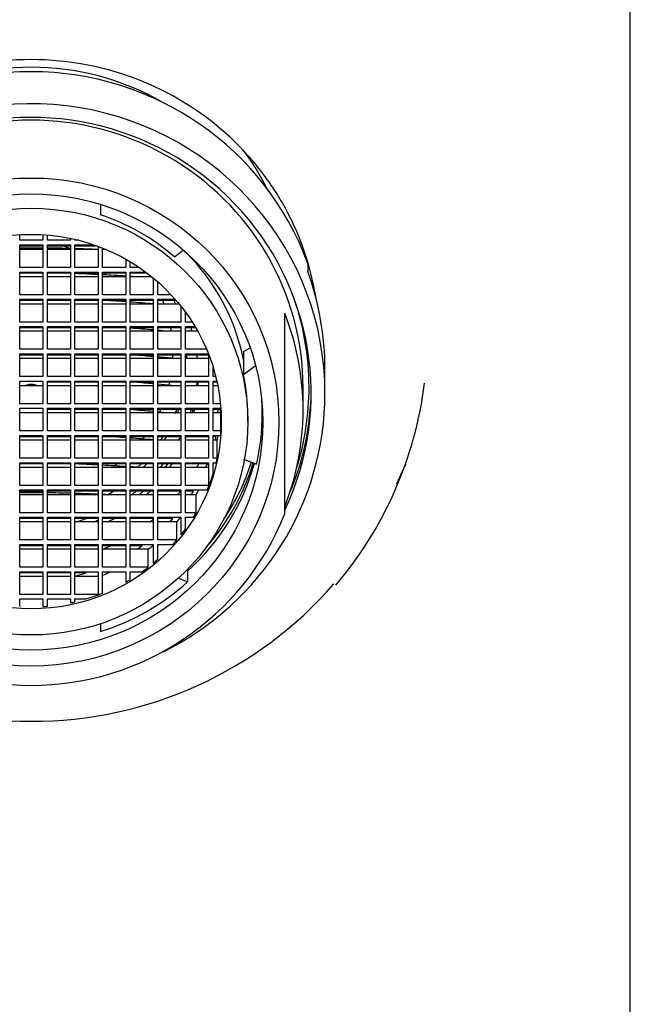
# Model space of a CAD drawing. Units: millimetres. Extents: x -18 to 277, y -18 to 841.
# Drawn here: x 33 to 59, y 728 to 771 of the extents above; entities that cross this region are included whole.
import ezdxf

# ---------------------------------------------------------------- set-up
doc = ezdxf.new("R2010")
doc.units = ezdxf.units.MM
for name, color, linetype in [('$DDT_AUDIT_GENERATED_(108)', 7, 'Continuous'), ('$DDT_AUDIT_GENERATED_(121)', 7, 'Continuous'), ('$DDT_AUDIT_GENERATED_(571)', 7, 'Continuous'), ('$DDT_AUDIT_GENERATED_(79)', 7, 'Continuous'), ('01543031_KUGELGE', 7, 'Continuous'), ('03031031_RING_00', 7, 'Continuous'), ('04352_GEH_USE_00', 7, 'Continuous'), ('Default', 7, 'Continuous')]:
    doc.layers.add(name, color=color, linetype=linetype)

# ---------------------------------------------------------------- blocks, each defined once
blk = doc.blocks.new('SE')
at = {"layer": '$DDT_AUDIT_GENERATED_(108)', "color": 7, "linetype": 'Continuous'}
for p, q in [((44.415, 757.551), (44.415, 757.866)), ((44.415, 755.742), (44.415, 757.551)), ((44.415, 750.647), (44.415, 755.742)), ((45.215, 753.66), (45.215, 754.615)), ((44.415, 749.134), (44.415, 750.647))]:
    blk.add_line(p, q, dxfattribs=at)
blk.add_arc((33.415, 753.574), 11.861, 201.9547, 338.0181, dxfattribs=at)
for centre, major_axis, start_param, end_param in [((33.415, 754.615), (11.8, 0), 0, 3.141593), ((33.415, 753.66), (-11.8, 0), 2.77125, 3.511935), ((33.415, 753.973), (-10.05, 0), 3.067254, 3.099472), ((33.415, 754.181), (10.05, 0), 6.212636, 6.230526), ((33.415, 753.973), (-10.05, 0), 2.311801, 2.873828), ((33.415, 754.181), (10.05, 0), 5.567208, 5.995529)]:
    blk.add_ellipse(centre, major_axis=major_axis, ratio=0.984808, start_param=start_param, end_param=end_param, dxfattribs=at)
for major_axis in [(10.75, 0), (-10.05, 0)]:
    blk.add_ellipse((33.415, 753.139), major_axis=major_axis, ratio=0.984808, dxfattribs=at)
at = {"layer": '$DDT_AUDIT_GENERATED_(121)', "color": 7, "linetype": 'Continuous'}
for p, q in [((36.415, 762.583), (36.415, 762.134)), ((32.915, 761.023), (32.915, 761.266)), ((33.915, 761.266), (33.915, 761.023)), ((34.115, 761.023), (34.115, 761.252)), ((33.915, 761.023), (32.915, 761.023)), ((32.915, 760.826), (33.915, 760.826)), ((32.915, 759.842), (32.915, 760.826)), ((33.915, 760.826), (33.915, 759.842)), ((35.115, 761.023), (34.115, 761.023)), ((34.115, 760.826), (35.115, 760.826)), ((34.115, 759.842), (34.115, 760.826)), ((35.115, 761.107), (35.115, 761.023)), ((35.115, 760.826), (35.115, 759.842)), ((35.315, 761.023), (35.315, 761.063)), ((35.477, 761.023), (35.315, 761.023)), ((35.315, 760.826), (36.137, 760.826)), ((35.315, 759.842), (35.315, 760.826)), ((33.915, 760.773), (32.915, 760.773)), ((33.915, 760.623), (32.915, 760.623)), ((35.115, 760.773), (34.115, 760.773)), ((35.115, 760.623), (34.115, 760.623)), ((36.286, 760.773), (35.315, 760.773)), ((36.315, 760.623), (35.315, 760.623)), ((36.315, 760.763), (36.315, 759.842)), ((36.515, 759.842), (36.515, 760.686)), ((36.668, 760.623), (36.515, 760.623)), ((39.63, 760.306), (40.007, 760.592)), ((37.515, 760.207), (37.515, 759.842)), ((37.715, 759.842), (37.715, 760.09)), ((33.915, 759.842), (32.915, 759.842)), ((32.915, 758.66), (32.915, 759.645)), ((32.915, 759.645), (33.915, 759.645)), ((33.915, 759.592), (32.915, 759.592)), ((33.915, 759.645), (33.915, 758.66)), ((35.115, 759.842), (34.115, 759.842)), ((34.115, 759.645), (35.115, 759.645)), ((34.115, 758.66), (34.115, 759.645)), ((35.115, 759.592), (34.115, 759.592)), ((35.115, 759.645), (35.115, 758.66)), ((36.315, 759.842), (35.315, 759.842)), ((35.315, 759.645), (36.315, 759.645)), ((35.315, 758.66), (35.315, 759.645)), ((36.315, 759.592), (35.315, 759.592)), ((36.315, 759.645), (36.315, 758.66)), ((37.515, 759.842), (36.515, 759.842)), ((36.515, 759.645), (37.515, 759.645)), ((36.515, 758.66), (36.515, 759.645)), ((37.515, 759.592), (36.515, 759.592)), ((37.515, 759.645), (37.515, 758.66)), ((38.104, 759.842), (37.715, 759.842)), ((37.715, 758.66), (37.715, 759.645)), ((37.715, 759.645), (38.381, 759.645)), ((38.451, 759.592), (37.715, 759.592)), ((33.915, 759.441), (32.915, 759.441)), ((35.115, 759.441), (34.115, 759.441)), ((36.315, 759.441), (35.315, 759.441)), ((37.515, 759.441), (36.515, 759.441)), ((38.644, 759.441), (37.715, 759.441)), ((38.715, 759.383), (38.715, 758.66)), ((38.915, 758.66), (38.915, 759.212)), ((33.915, 758.66), (32.915, 758.66)), ((35.115, 758.66), (34.115, 758.66)), ((36.315, 758.66), (35.315, 758.66)), ((37.515, 758.66), (36.515, 758.66)), ((38.715, 758.66), (37.715, 758.66)), ((39.484, 758.66), (38.915, 758.66)), ((32.915, 757.478), (32.915, 758.463)), ((32.915, 758.463), (33.915, 758.463)), ((33.915, 758.41), (32.915, 758.41)), ((33.915, 758.259), (32.915, 758.259)), ((33.915, 758.463), (33.915, 757.478)), ((34.115, 758.463), (35.115, 758.463)), ((34.115, 757.478), (34.115, 758.463)), ((35.115, 758.41), (34.115, 758.41)), ((35.115, 758.259), (34.115, 758.259)), ((35.115, 758.463), (35.115, 757.478)), ((35.315, 758.463), (36.315, 758.463)), ((35.315, 757.478), (35.315, 758.463)), ((36.315, 758.41), (35.315, 758.41)), ((36.315, 758.259), (35.315, 758.259)), ((36.315, 758.463), (36.315, 757.478)), ((36.515, 758.463), (37.515, 758.463)), ((36.515, 757.478), (36.515, 758.463)), ((37.515, 758.41), (36.515, 758.41)), ((37.515, 758.259), (36.515, 758.259)), ((37.515, 758.463), (37.515, 757.478)), ((37.715, 758.463), (38.715, 758.463)), ((37.715, 757.478), (37.715, 758.463)), ((38.715, 758.41), (37.715, 758.41)), ((38.715, 758.259), (37.715, 758.259)), ((38.715, 758.463), (38.715, 757.478)), ((38.915, 757.478), (38.915, 758.463)), ((38.915, 758.463), (39.662, 758.463)), ((39.709, 758.41), (38.915, 758.41)), ((39.835, 758.259), (38.915, 758.259)), ((39.915, 758.16), (39.915, 757.478)), ((40.115, 757.478), (40.115, 757.897)), ((33.915, 757.478), (32.915, 757.478)), ((35.115, 757.478), (34.115, 757.478)), ((36.315, 757.478), (35.315, 757.478)), ((37.515, 757.478), (36.515, 757.478)), ((38.715, 757.478), (37.715, 757.478)), ((39.915, 757.478), (38.915, 757.478)), ((40.401, 757.478), (40.115, 757.478)), ((32.915, 756.296), (32.915, 757.281)), ((32.915, 757.281), (33.915, 757.281)), ((33.915, 757.228), (32.915, 757.228)), ((33.915, 757.078), (32.915, 757.078)), ((33.915, 757.281), (33.915, 756.296)), ((34.115, 757.281), (35.115, 757.281)), ((34.115, 756.296), (34.115, 757.281)), ((35.115, 757.228), (34.115, 757.228)), ((35.115, 757.078), (34.115, 757.078)), ((35.115, 757.281), (35.115, 756.296)), ((35.315, 757.281), (36.315, 757.281)), ((35.315, 756.296), (35.315, 757.281)), ((36.315, 757.228), (35.315, 757.228)), ((36.315, 757.078), (35.315, 757.078)), ((36.315, 757.281), (36.315, 756.296)), ((36.515, 757.281), (37.515, 757.281)), ((36.515, 756.296), (36.515, 757.281)), ((37.515, 757.228), (36.515, 757.228)), ((37.515, 757.078), (36.515, 757.078)), ((37.515, 757.281), (37.515, 756.296)), ((37.715, 757.281), (38.715, 757.281)), ((37.715, 756.296), (37.715, 757.281)), ((38.715, 757.228), (37.715, 757.228)), ((38.715, 757.078), (37.715, 757.078)), ((38.715, 757.281), (38.715, 756.296)), ((38.915, 757.281), (39.915, 757.281)), ((38.915, 756.296), (38.915, 757.281)), ((39.915, 757.228), (38.915, 757.228)), ((39.915, 757.078), (38.915, 757.078)), ((39.915, 757.281), (39.915, 756.296)), ((40.115, 756.296), (40.115, 757.281)), ((40.115, 757.281), (40.523, 757.281)), ((40.554, 757.228), (40.115, 757.228)), ((40.641, 757.078), (40.115, 757.078)), ((33.915, 756.296), (32.915, 756.296)), ((32.915, 755.115), (32.915, 756.099)), ((32.915, 756.099), (33.915, 756.099)), ((33.915, 756.099), (33.915, 755.115)), ((35.115, 756.296), (34.115, 756.296)), ((34.115, 756.099), (35.115, 756.099)), ((34.115, 755.115), (34.115, 756.099)), ((35.115, 756.099), (35.115, 755.115)), ((36.315, 756.296), (35.315, 756.296)), ((35.315, 756.099), (36.315, 756.099)), ((35.315, 755.115), (35.315, 756.099)), ((36.315, 756.099), (36.315, 755.115)), ((37.515, 756.296), (36.515, 756.296)), ((36.515, 756.099), (37.515, 756.099)), ((36.515, 755.115), (36.515, 756.099)), ((37.515, 756.099), (37.515, 755.115)), ((38.715, 756.296), (37.715, 756.296)), ((37.715, 756.099), (38.715, 756.099)), ((37.715, 755.115), (37.715, 756.099)), ((38.715, 756.099), (38.715, 755.115)), ((39.915, 756.296), (38.915, 756.296)), ((38.915, 756.099), (39.915, 756.099)), ((38.915, 755.115), (38.915, 756.099)), ((39.915, 756.099), (39.915, 755.115)), ((41.024, 756.296), (40.115, 756.296)), ((40.115, 756.099), (41.105, 756.099)), ((40.115, 755.115), (40.115, 756.099)), ((42.63, 756.2), (42.917, 756.363)), ((42.63, 756.2), (42.63, 755.853)), ((33.915, 756.046), (32.915, 756.046)), ((33.915, 755.896), (32.915, 755.896)), ((35.115, 756.046), (34.115, 756.046)), ((35.115, 755.896), (34.115, 755.896)), ((36.315, 756.046), (35.315, 756.046)), ((36.315, 755.896), (35.315, 755.896)), ((37.515, 756.046), (36.515, 756.046)), ((37.515, 755.896), (36.515, 755.896)), ((38.715, 756.046), (37.715, 756.046)), ((38.715, 755.896), (37.715, 755.896)), ((39.915, 756.046), (38.915, 756.046)), ((39.915, 755.896), (38.915, 755.896)), ((41.115, 756.046), (40.115, 756.046)), ((41.115, 755.896), (40.115, 755.896)), ((41.115, 756.073), (41.115, 755.115)), ((42.63, 755.853), (42.63, 755.189)), ((41.315, 755.115), (41.315, 755.498)), ((43.147, 755.581), (42.63, 755.189)), ((33.915, 755.115), (32.915, 755.115)), ((32.915, 753.933), (32.915, 754.918)), ((32.915, 754.918), (33.915, 754.918)), ((33.915, 754.918), (33.915, 753.933)), ((35.115, 755.115), (34.115, 755.115)), ((34.115, 754.918), (35.115, 754.918)), ((34.115, 753.933), (34.115, 754.918)), ((35.115, 754.865), (34.115, 754.865)), ((35.115, 754.918), (35.115, 753.933)), ((36.315, 755.115), (35.315, 755.115)), ((35.315, 754.918), (36.315, 754.918)), ((35.315, 753.933), (35.315, 754.918)), ((36.315, 754.865), (35.315, 754.865)), ((36.315, 754.918), (36.315, 753.933)), ((37.515, 755.115), (36.515, 755.115)), ((36.515, 754.918), (37.515, 754.918)), ((36.515, 753.933), (36.515, 754.918)), ((37.515, 754.865), (36.515, 754.865)), ((37.515, 754.918), (37.515, 753.933)), ((38.715, 755.115), (37.715, 755.115)), ((37.715, 754.918), (38.715, 754.918)), ((37.715, 753.933), (37.715, 754.918)), ((38.715, 754.865), (37.715, 754.865)), ((38.715, 754.918), (38.715, 753.933)), ((39.915, 755.115), (38.915, 755.115)), ((38.915, 754.918), (39.915, 754.918)), ((38.915, 753.933), (38.915, 754.918)), ((39.915, 754.865), (38.915, 754.865)), ((39.915, 754.918), (39.915, 753.933)), ((41.115, 755.115), (40.115, 755.115)), ((40.115, 754.918), (41.115, 754.918)), ((40.115, 753.933), (40.115, 754.918)), ((41.115, 754.865), (40.115, 754.865)), ((41.115, 754.918), (41.115, 753.933)), ((41.422, 755.115), (41.315, 755.115)), ((41.315, 753.933), (41.315, 754.918)), ((41.315, 754.918), (41.469, 754.918)), ((41.481, 754.865), (41.315, 754.865)), ((33.146, 754.714), (32.915, 754.714)), ((33.684, 754.714), (33.146, 754.714)), ((33.915, 754.714), (33.684, 754.714)), ((35.115, 754.714), (34.115, 754.714)), ((36.315, 754.714), (35.315, 754.714)), ((37.515, 754.714), (36.515, 754.714)), ((38.715, 754.714), (37.715, 754.714)), ((39.65, 754.714), (38.915, 754.778)), ((39.915, 754.714), (38.915, 754.714)), ((41.115, 754.714), (40.115, 754.714)), ((41.512, 754.714), (41.315, 754.714)), ((33.915, 753.933), (32.915, 753.933)), ((32.915, 752.751), (32.915, 753.736)), ((32.915, 753.736), (33.915, 753.736)), ((33.915, 753.532), (32.915, 753.532)), ((33.915, 753.736), (33.915, 752.751)), ((35.115, 753.933), (34.115, 753.933)), ((34.115, 752.751), (34.115, 753.736)), ((34.115, 753.736), (35.115, 753.736)), ((35.115, 753.683), (34.115, 753.683)), ((35.115, 753.532), (34.115, 753.532)), ((35.115, 753.736), (35.115, 752.751)), ((36.315, 753.933), (35.315, 753.933)), ((35.315, 752.751), (35.315, 753.736)), ((35.315, 753.736), (36.315, 753.736)), ((36.315, 753.683), (35.315, 753.683)), ((36.315, 753.532), (35.315, 753.532)), ((36.315, 753.736), (36.315, 752.751)), ((37.515, 753.933), (36.515, 753.933)), ((36.515, 752.751), (36.515, 753.736)), ((36.515, 753.736), (37.515, 753.736)), ((37.515, 753.683), (36.515, 753.683)), ((37.515, 753.532), (36.515, 753.532)), ((37.515, 753.736), (37.515, 752.751)), ((38.715, 753.933), (37.715, 753.933)), ((37.715, 752.751), (37.715, 753.736)), ((37.715, 753.736), (38.715, 753.736)), ((38.715, 753.683), (37.715, 753.683)), ((38.715, 753.532), (37.715, 753.532)), ((38.715, 753.736), (38.715, 752.751)), ((39.915, 753.933), (38.915, 753.933)), ((38.915, 752.751), (38.915, 753.736)), ((38.915, 753.736), (39.915, 753.736)), ((39.915, 753.683), (38.915, 753.683)), ((39.915, 753.532), (38.915, 753.532)), ((39.915, 753.736), (39.915, 752.751)), ((41.115, 753.933), (40.115, 753.933)), ((40.115, 752.751), (40.115, 753.736)), ((40.115, 753.736), (41.115, 753.736)), ((41.115, 753.683), (40.115, 753.683)), ((41.115, 753.532), (40.115, 753.532)), ((41.115, 753.736), (41.115, 752.751)), ((41.627, 753.933), (41.315, 753.933)), ((41.315, 752.751), (41.315, 753.736)), ((41.315, 753.736), (41.644, 753.736)), ((41.635, 753.683), (41.315, 753.683)), ((41.65, 753.532), (41.315, 753.532)), ((41.65, 752.751), (41.65, 753.532)), ((43.44, 753.469), (43.44, 753.837)), ((42.815, 753.157), (42.815, 753.361)), ((33.915, 752.751), (32.915, 752.751)), ((35.115, 752.751), (34.115, 752.751)), ((36.315, 752.751), (35.315, 752.751)), ((37.515, 752.751), (36.515, 752.751)), ((38.715, 752.751), (37.715, 752.751)), ((39.915, 752.751), (38.915, 752.751)), ((41.115, 752.751), (40.115, 752.751)), ((41.65, 752.751), (41.315, 752.751)), ((32.915, 752.554), (33.915, 752.554)), ((32.915, 751.569), (32.915, 752.554)), ((33.915, 752.501), (32.915, 752.501)), ((33.915, 752.351), (32.915, 752.351)), ((33.915, 752.554), (33.915, 751.569)), ((34.115, 751.569), (34.115, 752.554)), ((34.115, 752.554), (35.115, 752.554)), ((35.115, 752.501), (34.115, 752.501)), ((35.115, 752.351), (34.115, 752.351)), ((35.115, 752.554), (35.115, 751.569)), ((35.315, 751.569), (35.315, 752.554)), ((35.315, 752.554), (36.315, 752.554)), ((36.315, 752.501), (35.315, 752.501)), ((36.315, 752.351), (35.315, 752.351)), ((36.315, 752.554), (36.315, 751.569)), ((36.515, 751.569), (36.515, 752.554)), ((36.515, 752.554), (37.515, 752.554)), ((37.515, 752.501), (36.515, 752.501)), ((37.515, 752.351), (36.515, 752.351)), ((37.515, 752.554), (37.515, 751.569)), ((37.715, 751.569), (37.715, 752.554)), ((37.715, 752.554), (38.715, 752.554)), ((38.715, 752.501), (37.715, 752.501)), ((38.715, 752.351), (37.715, 752.351)), ((38.715, 752.554), (38.715, 751.569)), ((38.915, 751.569), (38.915, 752.554)), ((38.915, 752.554), (39.915, 752.554)), ((39.915, 752.501), (38.915, 752.501)), ((39.915, 752.351), (38.915, 752.351)), ((39.915, 752.554), (39.915, 751.569)), ((40.115, 751.569), (40.115, 752.554)), ((40.115, 752.554), (41.115, 752.554)), ((41.115, 752.501), (40.115, 752.501)), ((41.115, 752.351), (40.115, 752.351)), ((41.115, 752.554), (41.115, 751.569)), ((41.315, 751.569), (41.315, 752.554)), ((41.315, 752.554), (41.635, 752.554)), ((41.443, 752.501), (41.315, 752.501)), ((41.488, 752.351), (41.315, 752.351)), ((41.488, 751.569), (41.488, 752.351)), ((33.915, 751.569), (32.915, 751.569)), ((35.115, 751.569), (34.115, 751.569)), ((36.315, 751.569), (35.315, 751.569)), ((37.515, 751.569), (36.515, 751.569)), ((38.715, 751.569), (37.715, 751.569)), ((39.915, 751.569), (38.915, 751.569)), ((41.115, 751.569), (40.115, 751.569)), ((41.488, 751.569), (41.315, 751.569)), ((42.63, 751.533), (43.199, 751.318)), ((32.915, 751.372), (33.915, 751.372)), ((32.915, 750.387), (32.915, 751.372)), ((33.915, 751.319), (32.915, 751.319)), ((33.915, 751.169), (32.915, 751.169)), ((33.915, 751.372), (33.915, 750.387)), ((34.115, 750.387), (34.115, 751.372)), ((34.115, 751.372), (35.115, 751.372)), ((35.115, 751.319), (34.115, 751.319)), ((35.115, 751.169), (34.115, 751.169)), ((35.115, 751.372), (35.115, 750.387)), ((35.315, 750.387), (35.315, 751.372)), ((35.315, 751.372), (36.315, 751.372)), ((36.315, 751.319), (35.315, 751.319)), ((36.315, 751.169), (35.315, 751.169)), ((36.315, 751.372), (36.315, 750.387)), ((36.515, 750.387), (36.515, 751.372)), ((36.515, 751.372), (37.515, 751.372)), ((37.515, 751.319), (36.515, 751.319)), ((37.515, 751.169), (36.515, 751.169)), ((37.515, 751.372), (37.515, 750.387)), ((37.715, 750.387), (37.715, 751.372)), ((37.715, 751.372), (38.715, 751.372)), ((38.715, 751.319), (37.715, 751.319)), ((38.715, 751.169), (37.715, 751.169)), ((38.715, 751.372), (38.715, 750.387)), ((38.915, 750.387), (38.915, 751.372)), ((38.915, 751.372), (39.915, 751.372)), ((39.915, 751.319), (38.915, 751.319)), ((39.915, 751.169), (38.915, 751.169)), ((39.915, 751.372), (39.915, 750.387)), ((40.115, 750.387), (40.115, 751.372)), ((40.115, 751.372), (41.115, 751.372)), ((41.06, 751.319), (40.115, 751.319)), ((41.115, 751.169), (40.115, 751.169)), ((41.115, 751.372), (41.115, 750.387)), ((41.315, 750.902), (41.315, 751.372)), ((41.315, 751.372), (41.443, 751.372)), ((33.915, 750.387), (32.915, 750.387)), ((32.915, 750.191), (33.915, 750.191)), ((32.915, 749.206), (32.915, 750.191)), ((33.915, 750.137), (32.915, 750.137)), ((33.915, 750.191), (33.915, 749.206)), ((35.115, 750.387), (34.115, 750.387)), ((34.115, 749.206), (34.115, 750.191)), ((34.115, 750.191), (35.115, 750.191)), ((35.115, 750.137), (34.115, 750.137)), ((35.115, 750.191), (35.115, 749.206)), ((36.315, 750.387), (35.315, 750.387)), ((35.315, 749.206), (35.315, 750.191)), ((35.315, 750.191), (36.315, 750.191)), ((36.315, 750.137), (35.315, 750.137)), ((36.315, 750.191), (36.315, 749.206)), ((37.515, 750.387), (36.515, 750.387)), ((36.515, 749.206), (36.515, 750.191)), ((36.515, 750.191), (37.515, 750.191)), ((37.515, 750.137), (36.515, 750.137)), ((37.515, 750.191), (37.515, 749.206)), ((38.715, 750.387), (37.715, 750.387)), ((37.715, 749.206), (37.715, 750.191)), ((37.715, 750.191), (38.715, 750.191)), ((38.715, 750.137), (37.715, 750.137)), ((38.715, 750.191), (38.715, 749.206)), ((39.915, 750.387), (38.915, 750.387)), ((38.915, 749.206), (38.915, 750.191)), ((38.915, 750.191), (39.915, 750.191)), ((39.915, 750.137), (38.915, 750.137)), ((39.915, 750.191), (39.915, 749.206)), ((41.115, 750.387), (40.115, 750.387)), ((40.115, 749.206), (40.115, 750.191)), ((40.115, 750.191), (41.06, 750.191)), ((40.456, 750.137), (40.115, 750.137)), ((33.915, 749.987), (32.915, 749.987)), ((35.115, 749.987), (34.115, 749.987)), ((36.315, 749.987), (35.315, 749.987)), ((37.515, 749.987), (36.515, 749.987)), ((38.715, 749.987), (37.715, 749.987)), ((39.915, 749.987), (38.915, 749.987)), ((40.574, 749.987), (40.115, 749.987)), ((40.574, 749.206), (40.574, 749.987)), ((33.915, 749.206), (32.915, 749.206)), ((32.915, 749.009), (33.915, 749.009)), ((32.915, 748.024), (32.915, 749.009)), ((33.915, 748.956), (32.915, 748.956)), ((33.915, 749.009), (33.915, 748.024)), ((35.115, 749.206), (34.115, 749.206)), ((34.115, 748.024), (34.115, 749.009)), ((34.115, 749.009), (35.115, 749.009)), ((35.115, 748.956), (34.115, 748.956)), ((35.115, 749.009), (35.115, 748.024)), ((36.315, 749.206), (35.315, 749.206)), ((35.315, 748.024), (35.315, 749.009)), ((35.315, 749.009), (36.315, 749.009)), ((36.315, 748.956), (35.315, 748.956)), ((36.315, 749.009), (36.315, 748.024)), ((37.515, 749.206), (36.515, 749.206)), ((36.515, 748.024), (36.515, 749.009)), ((36.515, 749.009), (37.515, 749.009)), ((37.515, 748.956), (36.515, 748.956)), ((37.515, 749.009), (37.515, 748.024)), ((38.715, 749.206), (37.715, 749.206)), ((37.715, 748.024), (37.715, 749.009)), ((37.715, 749.009), (38.715, 749.009)), ((38.715, 748.956), (37.715, 748.956)), ((38.715, 749.009), (38.715, 748.024)), ((39.915, 749.206), (38.915, 749.206)), ((38.915, 748.024), (38.915, 749.009)), ((38.915, 749.009), (39.915, 749.009)), ((39.564, 748.956), (38.915, 748.956)), ((39.915, 749.009), (39.915, 748.24)), ((40.574, 749.206), (40.115, 749.206)), ((40.115, 748.503), (40.115, 749.009)), ((40.115, 749.009), (40.456, 749.009)), ((33.915, 748.805), (32.915, 748.805)), ((35.115, 748.805), (34.115, 748.805)), ((36.315, 748.805), (35.315, 748.805)), ((37.515, 748.805), (36.515, 748.805)), ((38.715, 748.805), (37.715, 748.805)), ((39.737, 748.805), (38.915, 748.805)), ((39.737, 748.024), (39.737, 748.805)), ((33.915, 748.024), (32.915, 748.024)), ((35.115, 748.024), (34.115, 748.024)), ((36.315, 748.024), (35.315, 748.024)), ((37.515, 748.024), (36.515, 748.024)), ((38.715, 748.024), (37.715, 748.024)), ((39.737, 748.024), (38.915, 748.024)), ((32.915, 747.827), (33.915, 747.827)), ((32.915, 746.842), (32.915, 747.827)), ((33.915, 747.774), (32.915, 747.774)), ((33.915, 747.624), (32.915, 747.624)), ((33.915, 747.827), (33.915, 746.842)), ((34.115, 746.842), (34.115, 747.827)), ((34.115, 747.827), (35.115, 747.827)), ((35.115, 747.774), (34.115, 747.774)), ((35.115, 747.624), (34.115, 747.624)), ((35.115, 747.827), (35.115, 746.842)), ((35.315, 746.842), (35.315, 747.827)), ((35.315, 747.827), (36.315, 747.827)), ((36.315, 747.774), (35.315, 747.774)), ((36.315, 747.624), (35.315, 747.624)), ((36.315, 747.827), (36.315, 746.842)), ((36.515, 746.842), (36.515, 747.827)), ((36.515, 747.827), (37.515, 747.827)), ((37.515, 747.774), (36.515, 747.774)), ((37.515, 747.624), (36.515, 747.624)), ((37.515, 747.827), (37.515, 746.842)), ((37.715, 746.842), (37.715, 747.827)), ((37.715, 747.827), (38.715, 747.827)), ((38.229, 747.774), (37.715, 747.774)), ((38.496, 747.624), (37.715, 747.624)), ((38.496, 746.842), (38.496, 747.624)), ((38.715, 747.827), (38.715, 747.017)), ((38.915, 747.188), (38.915, 747.827)), ((38.915, 747.827), (39.564, 747.827)), ((33.915, 746.842), (32.915, 746.842)), ((35.115, 746.842), (34.115, 746.842)), ((36.315, 746.842), (35.315, 746.842)), ((37.515, 746.842), (36.515, 746.842)), ((38.496, 746.842), (37.715, 746.842)), ((40.199, 746.749), (40.199, 746.2)), ((32.915, 746.645), (33.915, 746.645)), ((32.915, 745.66), (32.915, 746.645)), ((33.915, 746.592), (32.915, 746.592)), ((33.915, 746.442), (32.915, 746.442)), ((33.915, 746.645), (33.915, 745.66)), ((34.115, 745.66), (34.115, 746.645)), ((34.115, 746.645), (35.115, 746.645)), ((35.115, 746.592), (34.115, 746.592)), ((35.115, 746.442), (34.115, 746.442)), ((35.115, 746.645), (35.115, 745.66)), ((35.315, 745.66), (35.315, 746.645)), ((35.315, 746.645), (36.315, 746.645)), ((35.793, 746.592), (35.315, 746.592)), ((36.315, 746.442), (35.315, 746.442)), ((36.315, 746.645), (36.315, 745.66)), ((36.515, 745.714), (36.515, 746.645)), ((36.515, 746.645), (37.515, 746.645)), ((37.515, 746.645), (37.515, 746.193)), ((37.715, 746.31), (37.715, 746.645)), ((37.715, 746.645), (38.229, 746.645)), ((40.199, 746.2), (39.774, 746.361)), ((33.915, 745.66), (32.915, 745.66)), ((32.915, 745.463), (33.915, 745.463)), ((32.915, 745.134), (32.915, 745.463)), ((33.915, 745.463), (33.915, 745.134)), ((35.115, 745.66), (34.115, 745.66)), ((34.115, 745.148), (34.115, 745.463)), ((34.115, 745.463), (35.115, 745.463)), ((35.115, 745.463), (35.115, 745.293)), ((36.315, 745.66), (35.315, 745.66)), ((35.315, 745.337), (35.315, 745.463)), ((35.315, 745.463), (35.793, 745.463)), ((36.415, 744.387), (36.415, 744.049))]:
    blk.add_line(p, q, dxfattribs=at)
for centre, radius, start, end in [((33.415, 697.477), 63.212, 89.54679, 90.45321), ((33.356, 692.967), 67.722, 88.51183, 89.35802), ((32.96, 678.852), 81.843, 87.65035, 88.35085), ((32.676, 685.702), 73.922, 87.17861, 87.9544), ((30.919, 650.772), 108.897, 86.52757, 87.05455), ((27.475, 594.497), 165.277, 86.36535, 86.44803), ((28.652, 632.016), 126.652, 85.98701, 86.34615), ((22.033, 538.005), 220.895, 85.66881, 85.92888), ((3.227, 327.057), 431.537, 85.2829, 85.41611), ((-25.985, -26.782), 786.58, 85.233651, 85.267206), ((-4.273, 238.468), 516.916, 85.2296, 85.34081), ((-40.766, -198.662), 955.566, 85.185518, 85.216769), ((33.663, 754.025), 8.002, 356.4719, 356.89), ((33.662, 753.244), 8.003, 355.058, 356.4719), ((27.98, 619.663), 133.137, 85.89327, 86.15926), ((20.416, 514.608), 238.464, 85.599, 85.83994), ((7.881, 352.019), 401.536, 85.56128, 85.56732), ((32.605, 678.422), 72.949, 87.08508, 87.83972), ((30.673, 641.185), 110.236, 86.44176, 86.96238), ((26.886, 580.744), 170.796, 86.22402, 86.36487), ((33.415, 689.13), 60.94, 89.5299, 90.4701), ((33.352, 684.455), 65.616, 88.46027, 89.33364), ((32.925, 669.738), 80.339, 87.58134, 88.29498), ((31.764, 642.995), 107.107, 87.35307, 87.45762), ((33.415, 753.494), 8.375, 273.4219, 274.7937)]:
    blk.add_arc(centre, radius, start, end, dxfattribs=at)
for major_axis in [(-9.4, 0), (-8.25, 0)]:
    blk.add_ellipse((33.415, 753.157), major_axis=major_axis, ratio=0.984808, dxfattribs=at)
for centre, major_axis, start_param, end_param in [((33.415, 753.361), (9.4, 0), 0.84843, 1.245965), ((33.415, 754.025), (9.4, 0), 0.198767, 0.776345), ((33.415, 753.361), (-9.4, 0), 3.141593, 3.34036), ((33.415, 754.025), (0.75, 0), 1.203588, 1.938004), ((33.415, 753.469), (-10.025, 0), 2.921902, 3.199631), ((33.415, 755.154), (-8.25, 0), 2.940714, 2.959562), ((33.415, 754.372), (8.25, 0), 6.179648, 6.198235), ((33.415, 754.372), (8.25, 0), 6.031737, 6.050796), ((33.415, 754.025), (8.25, 0), 6.075638, 6.101155), ((33.415, 753.243), (8.25, 0), 6.050797, 6.075638), ((33.415, 754.372), (10.025, 0), 5.698256, 5.97779), ((33.415, 755.154), (-8.25, 0), 2.628999, 2.650107), ((33.415, 754.372), (8.25, 0), 5.877922, 5.897971), ((33.415, 753.243), (8.25, 0), 5.897971, 5.990858), ((33.415, 755.154), (-8.25, 0), 2.452426, 2.476172), ((33.415, 754.372), (8.25, 0), 5.713086, 5.734915), ((33.415, 754.025), (8.25, 0), 5.763082, 5.7917), ((33.415, 755.154), (-8.25, 0), 2.244769, 2.26961), ((33.415, 754.372), (8.25, 0), 5.528348, 5.553458), ((33.415, 754.025), (8.25, 0), 5.585528, 5.619746), ((33.415, 753.243), (8.25, 0), 5.734915, 5.763082), ((33.415, 753.243), (8.25, 0), 5.619746, 5.660167), ((33.415, 753.243), (8.25, 0), 5.553457, 5.585528), ((33.415, 755.154), (-8.25, 0), 1.95601, 2.002392), ((33.415, 754.372), (8.25, 0), 5.302957, 5.335407), ((33.415, 754.025), (8.25, 0), 5.375828, 5.410046), ((33.415, 753.243), (8.25, 0), 5.410046, 5.442116), ((33.415, 753.243), (8.25, 0), 5.335407, 5.375828), ((33.415, 754.372), (8.25, 0), 4.944778, 5.004716), ((33.415, 754.025), (8.25, 0), 5.097603, 5.143984), ((33.415, 753.243), (8.25, 0), 5.232493, 5.26066), ((33.415, 753.469), (10.025, 0), 5.016297, 5.455678), ((33.415, 753.243), (8.25, 0), 5.004716, 5.097603), ((33.415, 753.243), (8.25, 0), 4.919937, 4.944778)]:
    blk.add_ellipse(centre, major_axis=major_axis, ratio=0.984808, start_param=start_param, end_param=end_param, dxfattribs=at)
for points in [[(38.715, 755.976), (38.443, 755.999), (38.171, 756.023), (37.899, 756.046)], [(39.631, 755.896), (39.392, 755.917), (39.154, 755.937), (38.915, 755.958)], [(38.715, 754.796), (38.452, 754.819), (38.189, 754.842), (37.925, 754.865)]]:
    blk.add_open_spline(points, degree=3, dxfattribs=at)
at = {"layer": '$DDT_AUDIT_GENERATED_(571)', "color": 7, "linetype": 'Continuous'}
for centre, major_axis, start_param, end_param in [((33.415, 755.154), (-7.25, 0), 3.414466, 3.435054), ((33.415, 755.154), (-7.25, 0), 3.244155, 3.265283), ((33.415, 755.431), (7.25, 0), 6.182568, 6.203709), ((33.415, 755.154), (-7.25, 0), 3.080019, 3.101103), ((33.415, 755.431), (7.25, 0), 6.013013, 6.035759), ((33.415, 755.154), (-7.25, 0), 2.912543, 2.934111), ((33.415, 755.154), (-7.25, 0), 2.749569, 2.760954), ((33.415, 755.431), (7.25, 0), 5.643429, 5.669427), ((33.415, 755.154), (-7.25, 0), 2.549515, 2.57468), ((33.415, 755.431), (7.25, 0), 5.415991, 5.44794), ((33.415, 755.154), (-7.25, 0), 2.332584, 2.362621), ((33.415, 755.431), (7.25, 0), 5.094085, 5.123906), ((33.415, 755.154), (-7.25, 0), 2.046172, 2.090301)]:
    blk.add_ellipse(centre, major_axis=major_axis, ratio=0.984808, start_param=start_param, end_param=end_param, dxfattribs=at)
at = {"layer": '$DDT_AUDIT_GENERATED_(79)', "color": 7, "linetype": 'Continuous'}
blk.add_line((59.415, 705.162), (59.415, 796.05), dxfattribs=at)
for centre, radius, start, end in [((33.866, 756.904), 16.75, 319.6471, 352.8685), ((33.364, 757.519), 17.36, 221.5895, 270.1691), ((33.46, 757.52), 17.364, 269.8497, 318.9335)]:
    blk.add_arc(centre, radius, start, end, dxfattribs=at)
blk.add_ellipse((33.415, 758.407), major_axis=(-12.009, 0), ratio=0.984808, start_param=3.317782, end_param=3.355848, dxfattribs=at)
for points, knots in [([(33.415, 768.861), (31.762, 768.861), (30.139, 768.543), (27.11, 767.319), (25.724, 766.413), (23.419, 764.165), (22.488, 762.807), (21.476, 760.425), (21.201, 759.453), (21.051, 758.465)], [0, 0, 0, 0, 0.0625, 0.0625, 0.125, 0.125, 0.1875, 0.1875, 0.2266738, 0.2266738, 0.2266738, 0.2266738]), ([(45.776, 758.496), (45.626, 759.469), (45.355, 760.42), (44.656, 762.071), (44.273, 762.77), (43.368, 764.093), (42.841, 764.721), (41.112, 766.409), (39.719, 767.318), (36.71, 768.537), (35.068, 768.861), (33.415, 768.861)], [0.7738732, 0.7738732, 0.7738732, 0.7738732, 0.8125, 0.8125, 0.84375, 0.84375, 0.875, 0.875, 0.9375, 0.9375, 1, 1, 1, 1]), ([(49.281, 750.453), (49.294, 750.483), (49.325, 750.556), (49.377, 750.673), (49.429, 750.792), (49.474, 750.891), (49.511, 750.972), (49.549, 751.053), (49.585, 751.129), (49.616, 751.193), (49.643, 751.246), (49.662, 751.283), (49.672, 751.302), (49.674, 751.305), (49.674, 751.305)], [0, 0, 0, 0, 0.0190434, 0.0551565, 0.0875458, 0.1162042, 0.1420643, 0.1667309, 0.2031335, 0.2368409, 0.2688769, 0.3094046, 0.347759, 0.3719629, 0.3719629, 0.3719629, 0.3719629])]:
    blk.add_open_spline(points, degree=3, knots=knots, dxfattribs=at)
at = {"layer": '01543031_KUGELGE', "color": 7, "linetype": 'Continuous'}
blk.add_line((37.415, 758.352), (37.415, 758.398), dxfattribs=at)
for centre, radius, start, end in [((33.507, 757.013), 3.98, 66.7278, 70.917), ((103.254, 836.66), 101.889, 229.14426, 229.20956)]:
    blk.add_arc(centre, radius, start, end, dxfattribs=at)
for centre, major_axis, start_param, end_param in [((33.415, 758.32), (11.4, 0), 0.456584, 0.624319), ((33.415, 756.15), (6.154, 0), 0.574164, 0.5946), ((33.415, 756.15), (6.154, 0), 0.352629, 0.382179), ((33.415, 756.15), (6.154, 0), 0.153006, 0.1789), ((33.415, 756.15), (6.154, 0), 6.24249, 6.266136), ((33.415, 756.15), (6.154, 0), 6.047212, 6.069519), ((33.415, 756.15), (6.154, 0), 5.842331, 5.863974), ((33.415, 756.15), (6.154, 0), 5.616313, 5.637137), ((33.415, 756.15), (6.154, 0), 5.333093, 5.360822), ((33.415, 756.15), (6.154, 0), 4.631051, 4.793727), ((33.415, 756.15), (6.154, 0), 4.826383, 4.838751)]:
    blk.add_ellipse(centre, major_axis=major_axis, ratio=0.984808, start_param=start_param, end_param=end_param, dxfattribs=at)
at = {"layer": '03031031_RING_00', "color": 7, "linetype": 'Continuous'}
for centre, major_axis, start_param, end_param in [((33.415, 755.779), (6.75, 0), 0.382455, 0.406955), ((33.415, 755.779), (6.75, 0), 0.016626, 0.038954), ((33.415, 755.692), (-7.25, 0), 3.004232, 3.025458), ((33.415, 755.431), (7.25, 0), 6.182568, 6.203709), ((33.415, 756.026), (6.75, 0), 5.895928, 5.92299), ((33.415, 755.779), (6.75, 0), 5.938488, 5.962417), ((33.415, 755.692), (-7.25, 0), 2.834334, 2.856349), ((33.415, 755.431), (7.25, 0), 6.01398, 6.035759), ((33.415, 756.026), (6.75, 0), 5.696645, 5.724308), ((33.415, 755.779), (6.75, 0), 5.741373, 5.767566), ((33.415, 755.692), (-7.25, 0), 2.654607, 2.678286), ((33.415, 756.026), (6.75, 0), 5.462728, 5.496506), ((33.415, 755.779), (6.75, 0), 5.516895, 5.547829), ((33.415, 755.692), (-7.25, 0), 2.455549, 2.482467), ((33.415, 755.431), (7.25, 0), 5.643429, 5.669427), ((33.415, 756.026), (6.75, 0), -1.093635, -1.088194), ((33.415, 755.779), (6.75, 0), 5.223024, 5.269796), ((33.415, 755.692), (-7.25, 0), 2.215965, 2.250208), ((33.415, 755.431), (7.25, 0), 5.415991, 5.44794), ((33.415, 755.692), (-7.25, 0), 1.835962, 1.908675), ((33.415, 755.431), (7.25, 0), 5.094085, 5.123906)]:
    blk.add_ellipse(centre, major_axis=major_axis, ratio=0.984808, start_param=start_param, end_param=end_param, dxfattribs=at)
at = {"layer": '04352_GEH_USE_00', "color": 7, "linetype": 'Continuous'}
for p, q in [((45.415, 760.022), (45.415, 759.674)), ((46.165, 754.389), (46.165, 755.431))]:
    blk.add_line(p, q, dxfattribs=at)
for centre, major_axis, start_param, end_param in [((33.415, 757.428), (-11.275, 0), 4.184462, 5.240316), ((33.415, 755.779), (12.75, 0), 0.344701, 2.796891), ((33.415, 754.389), (12.75, 0), 0, 4.210855), ((33.415, 754.389), (-12.15, 0), 2.707016, 6.283185), ((33.415, 755.431), (-12.75, 0), 3.141593, 3.486294), ((33.415, 754.65), (12.058, 0), 0, 0.342979), ((33.415, 754.389), (12.75, 0), 5.177628, 6.283185), ((33.415, 754.65), (-12.15, 0), 2.746838, 3.130708), ((33.415, 754.65), (12.058, 0), 5.982562, 6.283185)]:
    blk.add_ellipse(centre, major_axis=major_axis, ratio=0.984808, start_param=start_param, end_param=end_param, dxfattribs=at)

msp = doc.modelspace()

# ---------------------------------------------------------------- block references
at = {"layer": 'Default'}
msp.add_blockref('SE', (0, 0), dxfattribs=at)

doc.saveas('drawing.dxf')
